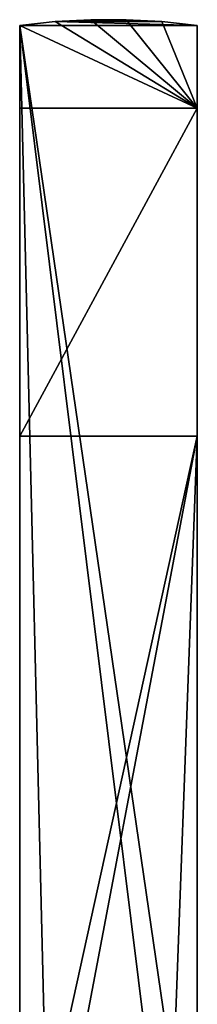
# Model space of a CAD drawing. Units: millimetres. Extents: x -141 to 216, y -96 to 237.
# Drawn here: x 153 to 183, y 70 to 237 of the extents above; entities that cross this region are included whole.
import ezdxf

# ---------------------------------------------------------------- set-up
doc = ezdxf.new("R2010")
doc.units = ezdxf.units.MM
doc.header["$LTSCALE"] = 65.185185
for name, color, linetype in [('162', 7, 'CONTINUOUS'), ('163', 7, 'CONTINUOUS'), ('164', 7, 'CONTINUOUS'), ('165', 7, 'CONTINUOUS'), ('166', 7, 'CONTINUOUS'), ('168', 7, 'CONTINUOUS'), ('179', 7, 'CONTINUOUS')]:
    doc.layers.add(name, color=color, linetype=linetype)

msp = doc.modelspace()

# ---------------------------------------------------------------- linework, layer by layer
at = {"layer": '162', "color": 7, "linetype": 'CONTINUOUS', "true_color": 0xaaaaaa}
for points in [[(152.8, 236, 121.5), (152.8, 30, 121.5), (152.8, 236, 131.5), (152.8, 236, 121.5)], [(152.8, 236, 131.5), (152.8, 30, 121.5), (152.8, 222, 131.3), (152.8, 236, 131.5)], [(152.8, 222, 131.5), (152.8, 236, 131.5), (152.8, 222, 131.3), (152.8, 222, 131.5)], [(152.8, 222, 131.3), (152.8, 30, 121.5), (152.8, 166.5, 131.3), (152.8, 222, 131.3)], [(152.8, 30, 121.5), (152.8, 30, 131.5), (152.8, 166.5, 131.5), (152.8, 30, 121.5)], [(152.8, 166.5, 131.3), (152.8, 30, 121.5), (152.8, 166.5, 131.5), (152.8, 166.5, 131.3)]]:
    msp.add_3dface(points, dxfattribs=at)
at = {"layer": '163', "color": 7, "linetype": 'CONTINUOUS', "true_color": 0xaaaaaa}
for points in [[(182.8, 236, 121.5), (152.8, 236, 121.5), (158.79, 236.64, 121.5), (182.8, 236, 121.5)], [(164.79, 236.96, 121.5), (176.81, 236.64, 121.5), (158.79, 236.64, 121.5), (164.79, 236.96, 121.5)], [(176.81, 236.64, 121.5), (182.8, 236, 121.5), (158.79, 236.64, 121.5), (176.81, 236.64, 121.5)], [(170.81, 236.96, 121.5), (176.81, 236.64, 121.5), (164.79, 236.96, 121.5), (170.81, 236.96, 121.5)], [(152.8, 30, 121.5), (152.8, 236, 121.5), (157.72, 34, 121.5), (152.8, 30, 121.5)], [(157.72, 34, 121.5), (152.8, 236, 121.5), (177.88, 34, 121.5), (157.72, 34, 121.5)], [(177.88, 34, 121.5), (152.8, 236, 121.5), (182.8, 30, 121.5), (177.88, 34, 121.5)], [(182.8, 30, 121.5), (152.8, 236, 121.5), (182.8, 236, 121.5), (182.8, 30, 121.5)]]:
    msp.add_3dface(points, dxfattribs=at)
at = {"layer": '164', "color": 7, "linetype": 'CONTINUOUS', "true_color": 0xaaaaaa}
for points in [[(152.8, 236, 131.5), (182.8, 222, 131.5), (158.79, 236.64, 131.5), (152.8, 236, 131.5)], [(158.79, 236.64, 131.5), (182.8, 222, 131.5), (164.79, 236.96, 131.5), (158.79, 236.64, 131.5)], [(164.79, 236.96, 131.5), (182.8, 222, 131.5), (170.81, 236.96, 131.5), (164.79, 236.96, 131.5)], [(170.81, 236.96, 131.5), (182.8, 222, 131.5), (176.81, 236.64, 131.5), (170.81, 236.96, 131.5)], [(176.81, 236.64, 131.5), (182.8, 222, 131.5), (182.8, 236, 131.5), (176.81, 236.64, 131.5)], [(152.8, 236, 131.5), (152.8, 222, 131.5), (182.8, 222, 131.5), (152.8, 236, 131.5)]]:
    msp.add_3dface(points, dxfattribs=at)
at = {"layer": '165', "color": 7, "linetype": 'CONTINUOUS', "true_color": 0xaaaaaa}
for points in [[(152.8, 236, 121.5), (152.8, 236, 131.5), (158.79, 236.64, 131.5), (152.8, 236, 121.5)], [(158.79, 236.64, 121.5), (152.8, 236, 121.5), (158.79, 236.64, 131.5), (158.79, 236.64, 121.5)], [(164.79, 236.96, 121.5), (158.79, 236.64, 121.5), (164.79, 236.96, 131.5), (164.79, 236.96, 121.5)], [(158.79, 236.64, 121.5), (158.79, 236.64, 131.5), (164.79, 236.96, 131.5), (158.79, 236.64, 121.5)], [(170.81, 236.96, 121.5), (164.79, 236.96, 121.5), (170.81, 236.96, 131.5), (170.81, 236.96, 121.5)], [(164.79, 236.96, 121.5), (164.79, 236.96, 131.5), (170.81, 236.96, 131.5), (164.79, 236.96, 121.5)], [(176.81, 236.64, 121.5), (170.81, 236.96, 121.5), (176.81, 236.64, 131.5), (176.81, 236.64, 121.5)], [(170.81, 236.96, 121.5), (170.81, 236.96, 131.5), (176.81, 236.64, 131.5), (170.81, 236.96, 121.5)], [(182.8, 236, 121.5), (176.81, 236.64, 121.5), (182.8, 236, 131.5), (182.8, 236, 121.5)], [(176.81, 236.64, 121.5), (176.81, 236.64, 131.5), (182.8, 236, 131.5), (176.81, 236.64, 121.5)]]:
    msp.add_3dface(points, dxfattribs=at)
at = {"layer": '166', "color": 7, "linetype": 'CONTINUOUS', "true_color": 0xaaaaaa}
for points in [[(182.8, 30, 121.5), (182.8, 236, 121.5), (182.8, 30, 131.5), (182.8, 30, 121.5)], [(182.8, 222, 131.5), (182.8, 236, 121.5), (182.8, 236, 131.5), (182.8, 222, 131.5)], [(182.8, 236, 121.5), (182.8, 222, 131.5), (182.8, 222, 131.3), (182.8, 236, 121.5)], [(182.8, 30, 131.5), (182.8, 236, 121.5), (182.8, 166.5, 131.3), (182.8, 30, 131.5)], [(182.8, 166.5, 131.3), (182.8, 236, 121.5), (182.8, 222, 131.3), (182.8, 166.5, 131.3)], [(182.8, 166.5, 131.5), (182.8, 30, 131.5), (182.8, 166.5, 131.3), (182.8, 166.5, 131.5)]]:
    msp.add_3dface(points, dxfattribs=at)
at = {"layer": '168', "color": 7, "linetype": 'CONTINUOUS', "true_color": 0xaaaaaa}
for points in [[(152.8, 166.5, 131.5), (152.8, 30, 131.5), (182.8, 166.5, 131.5), (152.8, 166.5, 131.5)], [(182.8, 166.5, 131.5), (152.8, 30, 131.5), (157.72, 34, 131.5), (182.8, 166.5, 131.5)], [(177.88, 34, 131.5), (182.8, 166.5, 131.5), (157.72, 34, 131.5), (177.88, 34, 131.5)], [(182.8, 30, 131.5), (182.8, 166.5, 131.5), (177.88, 34, 131.5), (182.8, 30, 131.5)]]:
    msp.add_3dface(points, dxfattribs=at)
at = {"layer": '179', "color": 7, "linetype": 'CONTINUOUS', "true_color": 0xaaaaaa}
for points in [[(152.8, 222, 131.3), (152.8, 166.5, 131.3), (182.8, 222, 131.3), (152.8, 222, 131.3)], [(152.8, 166.5, 131.3), (182.8, 166.5, 131.3), (182.8, 222, 131.3), (152.8, 166.5, 131.3)]]:
    msp.add_3dface(points, dxfattribs=at)

doc.saveas('drawing.dxf')
